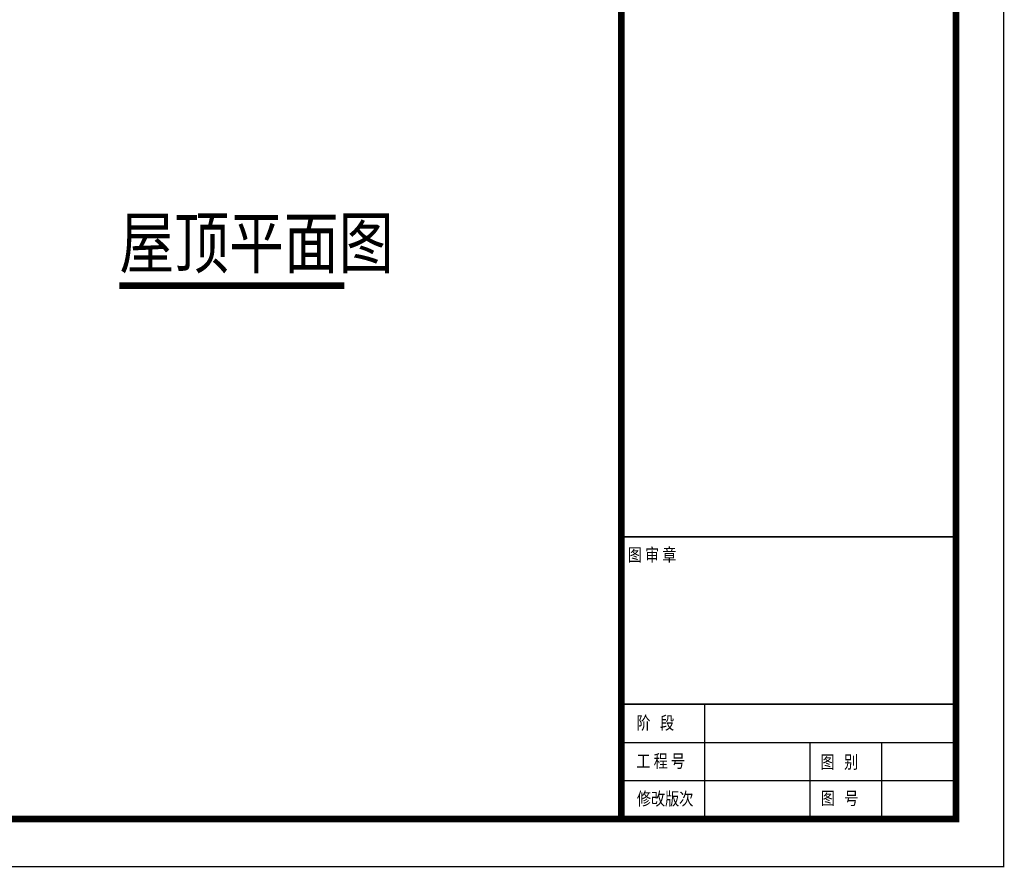
# Model space of a CAD drawing. Extents: x 6549285 to 6750564, y -5302282 to -4252296.
# Drawn here: x 6647617 to 6668210, y -4813682 to -4795954 of the extents above; entities that cross this region are included whole.
import ezdxf

# ---------------------------------------------------------------- set-up
doc = ezdxf.new("R2010")
doc.units = 0
doc.header["$LTSCALE"] = 1000
for name, color, linetype in [('DIM_SYMB', 3, 'Continuous'), ('PUB_TEXT', 7, 'Continuous'), ('图框', 137, 'Continuous')]:
    doc.layers.add(name, color=color, linetype=linetype)
doc.styles.add('图框宋体', font='txt', dxfattribs={"width": 0.75})
doc.styles.add('黑体', font='simhei.ttf', dxfattribs={"width": 0.8})

# ---------------------------------------------------------------- blocks, each defined once
blk = doc.blocks.new('TSSJ-A0')
at = {"layer": '图框'}
blk.add_line((110900, 1800), (117900, 1800), dxfattribs=at)
blk.add_line((110900, 1800), (117900, 1800), dxfattribs=at)
for points, const_width in [([(0, 84100), (118900, 84100), (118900, 0), (0, 0)], 25), ([(0, 84100), (118900, 84100), (118900, 0), (0, 0)], 25), ([(2500, 83100), (117900, 83100), (117900, 1000), (2500, 1000)], 140), ([(2500, 83100), (117900, 83100), (117900, 1000), (2500, 1000)], 140)]:
    blk.add_lwpolyline(points, close=True, dxfattribs=dict(at, const_width=const_width))
for points, const_width in [([(110900, 1000), (110900, 83100)], 140), ([(110900, 1000), (110900, 83100)], 140), ([(110900, 6900), (117900, 6900)], 35), ([(110900, 6900), (117900, 6900)], 35), ([(110900, 3400), (117900, 3400)], 35), ([(110900, 3400), (117900, 3400)], 35)]:
    blk.add_lwpolyline(points, dxfattribs=dict(at, const_width=const_width))
for points in [[(112650, 1000), (112650, 3400)], [(112650, 1000), (112650, 3400)], [(110900, 2600), (117900, 2600)], [(110900, 2600), (117900, 2600)], [(114850, 1000), (114850, 2600)], [(114850, 1000), (114850, 2600)], [(116350, 1000), (116350, 2600)], [(116350, 1000), (116350, 2600)]]:
    blk.add_lwpolyline(points, dxfattribs=at)
at = {"style": '图框宋体', "width": 0.75}
for tag, p in [('协作设计单位_001', (114355, 40963)), ('建设单位_001', (114354, 39324)), ('工程名称_001', (114356, 37759)), ('子项_001', (114358, 36714)), ('图名_001', (114354, 35372)), ('审定_001', (113121, 33496)), ('日期_001', (116690, 33510)), ('审核_001', (113120, 32670)), ('日期_001', (116690, 32688)), ('项目负责_001', (112919, 31898)), ('日期_001', (116690, 31918)), ('工种负责_001', (112919, 31088)), ('日期_001', (116690, 31104)), ('校对_001', (113124, 30284)), ('日期_001', (116690, 30308)), ('设计_001', (113122, 29484)), ('日期_001', (116690, 29494)), ('制图_001', (113130, 28714)), ('日期_001', (116690, 28709)), ('日期_001', (116690, 27219)), ('日期_001', (116690, 26552)), ('会签给排水_001', (112894, 25852)), ('日期_001', (116690, 25866)), ('日期_001', (116690, 25145)), ('日期_001', (116690, 24478)), ('日期_001', (116690, 23774)), ('阶段_001', (115195, 2844)), ('工程号_001', (113741, 2038)), ('图别_001', (117118, 2016)), ('修改版次_001', (113755, 1326)), ('图号_001', (117126, 1287))]:
    blk.add_attdef(tag, p, '', height=270, dxfattribs=at)
at = {"layer": '图框', "style": '图框宋体', "width": 0.8}
for s, p in [('图 审 章', (111039, 6389)), ('图 审 章', (111039, 6389)), ('阶   段', (111218, 2874)), ('阶   段', (111218, 2874)), ('工 程 号', (111218, 2074)), ('工 程 号', (111218, 2074)), ('图   别', (115069, 2055)), ('图   别', (115069, 2055)), ('修改版次', (111228, 1287)), ('修改版次', (111228, 1287)), ('图   号', (115072, 1296)), ('图   号', (115072, 1296))]:
    blk.add_text(s, height=270, dxfattribs=at).set_placement(p)

msp = doc.modelspace()

# ---------------------------------------------------------------- linework, layer by layer
at = {"layer": 'DIM_SYMB', "const_width": 140}
msp.add_lwpolyline([(6649699.9, -4801517.9), (6654406.5, -4801517.9)], dxfattribs=at)

# ---------------------------------------------------------------- block references
msp.add_blockref('TSSJ-A0', (6549297.3, -4813669.3))

# ---------------------------------------------------------------- texts
at = {"layer": 'PUB_TEXT', "style": '黑体', "width": 0.8}
msp.add_text('屋顶平面图', height=1051.48, dxfattribs=at).set_placement((6649699.9, -4801145.2))

doc.saveas('drawing.dxf')
